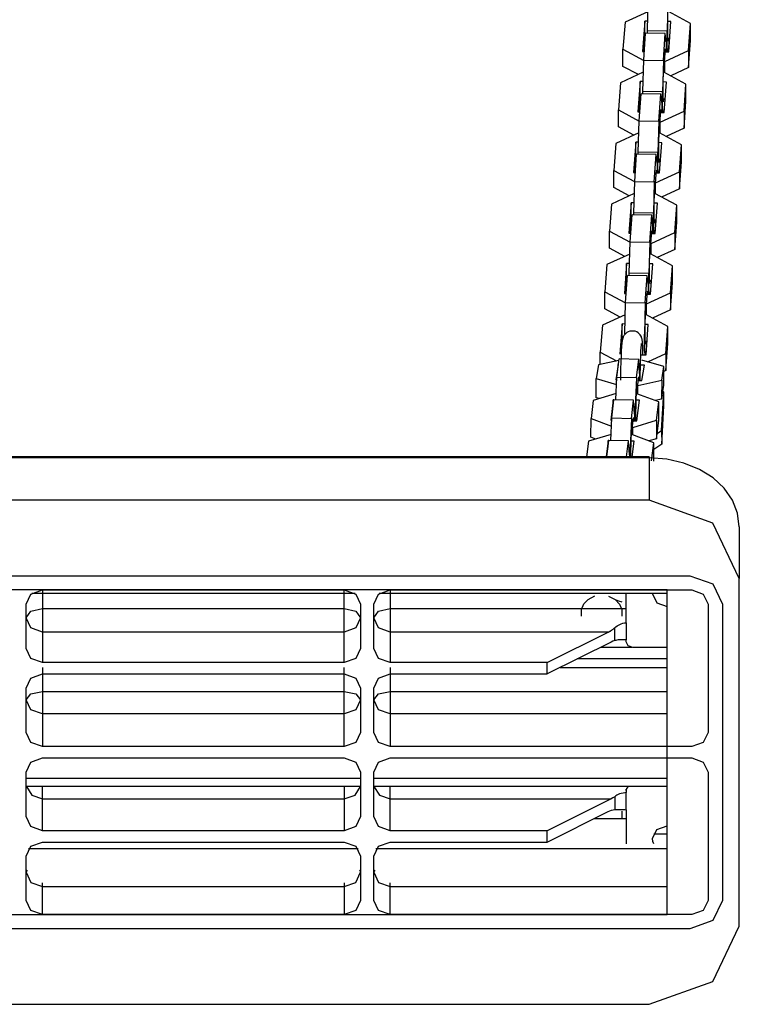
# Model space of a CAD drawing. Units: inches. Extents: x 372 to 468, y 220 to 375.
# Drawn here: x 417 to 420, y 362 to 365 of the extents above; entities that cross this region are included whole.
import ezdxf

# ---------------------------------------------------------------- set-up
doc = ezdxf.new("R2010")
doc.units = ezdxf.units.IN
doc.header["$MEASUREMENT"] = 0
doc.layers.add('Ebene 1', color=7, linetype='Continuous')

# ---------------------------------------------------------------- blocks, each defined once
blk = doc.blocks.new('block 2')
at = {"layer": 'Ebene 1', "color": 179, "lineweight": 25, "true_color": 0x1a171b}
for points in [[(419.4016, 364.6229), (419.4042, 364.7187)], [(419.4641, 364.7174), (419.4617, 364.6218)], [(419.403, 364.6814), (419.3336, 364.6491)], [(419.5332, 364.6456), (419.4659, 364.6818)], [(419.3336, 364.6491), (419.3272, 364.5669)], [(419.3939, 364.653), (419.3868, 364.5605)], [(419.3939, 364.6012), (419.3939, 364.653)], [(419.4023, 364.653), (419.3939, 364.653)], [(419.4638, 364.5912), (419.4638, 364.6604)], [(419.4736, 364.6516), (419.4638, 364.6518)], [(419.4669, 364.5591), (419.4736, 364.6516)], [(419.5272, 364.5629), (419.5332, 364.6456)], [(419.5332, 364.5936), (419.5332, 364.6456)], [(419.3904, 364.5336), (419.3963, 364.6163)], [(419.4562, 364.615), (419.3963, 364.6163)], [(419.4016, 364.616), (419.4016, 364.6229)], [(419.4617, 364.6218), (419.4016, 364.6229)], [(419.4504, 364.5326), (419.4562, 364.615)], [(419.4592, 364.5895), (419.4562, 364.615)], [(419.4617, 364.5697), (419.4617, 364.6218)], [(419.3939, 364.6012), (419.3908, 364.5605)], [(419.3952, 364.6012), (419.3939, 364.6012)], [(419.4592, 364.5895), (419.4592, 364.5595)], [(419.4645, 364.5998), (419.4638, 364.5912)], [(419.4697, 364.5998), (419.4638, 364.5998)], [(419.4683, 364.5998), (419.4652, 364.5591)], [(419.5272, 364.5111), (419.5332, 364.5936)], [(419.3272, 364.5147), (419.3272, 364.5669)], [(419.3272, 364.5669), (419.3904, 364.533)], [(419.3868, 364.5605), (419.3925, 364.5605)], [(419.45, 364.4754), (419.4566, 364.5679)], [(419.4545, 364.5295), (419.5272, 364.5629)], [(419.4562, 364.5595), (419.4669, 364.5591)], [(419.4566, 364.5679), (419.4566, 364.5595)], [(419.4592, 364.5702), (419.4617, 364.5697)], [(419.4617, 364.5697), (419.4626, 364.5591)], [(419.5272, 364.5629), (419.5272, 364.5111)], [(419.3878, 364.438), (419.3904, 364.5336)], [(419.3904, 364.5336), (419.4504, 364.5326)], [(419.4504, 364.5326), (419.4476, 364.4372)], [(419.4538, 364.5295), (419.4545, 364.5295)], [(419.4545, 364.4956), (419.4545, 364.5295)], [(419.3892, 364.4968), (419.3198, 364.4642)], [(419.3742, 364.4896), (419.3272, 364.5147)], [(419.4521, 364.497), (419.4514, 364.497)], [(419.5194, 364.4606), (419.4521, 364.497)], [(419.5272, 364.5111), (419.4729, 364.4858)], [(419.3198, 364.4642), (419.3134, 364.3821)], [(419.3801, 364.4682), (419.373, 364.3759)], [(419.3801, 364.4162), (419.3801, 364.4682)], [(419.3885, 364.4682), (419.3801, 364.4682)], [(419.45, 364.4064), (419.45, 364.4754)], [(419.4598, 364.4666), (419.45, 364.4672)], [(419.4531, 364.3743), (419.4598, 364.4666)], [(419.5134, 364.3781), (419.5194, 364.4606)], [(419.5194, 364.4088), (419.5194, 364.4606)], [(419.3766, 364.349), (419.3825, 364.4313)], [(419.4424, 364.43), (419.3825, 364.4313)], [(419.3878, 364.431), (419.3878, 364.438)], [(419.4476, 364.4372), (419.3878, 364.438)], [(419.4366, 364.3478), (419.4424, 364.43)], [(419.4454, 364.4046), (419.4424, 364.43)], [(419.4476, 364.3848), (419.4476, 364.4372)], [(419.3801, 364.4162), (419.377, 364.3757)], [(419.3815, 364.4162), (419.3801, 364.4162)], [(419.4454, 364.4046), (419.4454, 364.3745)], [(419.4507, 364.4148), (419.45, 364.4064)], [(419.4559, 364.4148), (419.45, 364.4148)], [(419.4545, 364.4148), (419.4514, 364.3743)], [(419.5134, 364.3263), (419.5194, 364.4088)], [(419.3134, 364.3302), (419.3134, 364.3821)], [(419.3134, 364.3821), (419.3766, 364.3481)], [(419.373, 364.3759), (419.3784, 364.3757)], [(419.4362, 364.2908), (419.443, 364.3831)], [(419.4407, 364.3445), (419.5134, 364.3781)], [(419.4423, 364.3745), (419.4531, 364.3743)], [(419.443, 364.3831), (419.443, 364.3745)], [(419.4454, 364.3852), (419.4476, 364.3848)], [(419.4476, 364.3848), (419.449, 364.3743)], [(419.5134, 364.3781), (419.5134, 364.3263)], [(419.3737, 364.2532), (419.3766, 364.349)], [(419.3766, 364.349), (419.4366, 364.3478)], [(419.4366, 364.3478), (419.4338, 364.2522)], [(419.44, 364.3445), (419.4407, 364.3445)], [(419.4407, 364.3108), (419.4407, 364.3445)], [(419.3756, 364.3118), (419.3057, 364.2797)], [(419.3603, 364.3047), (419.3134, 364.3302)], [(419.4383, 364.3121), (419.4376, 364.3121)], [(419.5058, 364.2758), (419.4383, 364.3121)], [(419.5134, 364.3263), (419.4586, 364.3008)], [(419.3057, 364.2797), (419.2996, 364.1971)], [(419.366, 364.2835), (419.3594, 364.1912)], [(419.366, 364.2313), (419.366, 364.2835)], [(419.3749, 364.2832), (419.366, 364.2835)], [(419.4362, 364.2215), (419.4362, 364.2908)], [(419.4461, 364.2818), (419.4362, 364.2822)], [(419.439, 364.1895), (419.4461, 364.2818)], [(419.3737, 364.2462), (419.3737, 364.2532)], [(419.4338, 364.2522), (419.3737, 364.2532)], [(419.4338, 364.2003), (419.4338, 364.2522)], [(419.4993, 364.1933), (419.5058, 364.2758)], [(419.5058, 364.2239), (419.5058, 364.2758)], [(419.3629, 364.164), (419.3687, 364.2467)], [(419.366, 364.2313), (419.3632, 364.1909)], [(419.3677, 364.2313), (419.366, 364.2313)], [(419.4288, 364.2455), (419.3687, 364.2467)], [(419.4225, 364.163), (419.4288, 364.2455)], [(419.4312, 364.2198), (419.4288, 364.2455)], [(419.4312, 364.2198), (419.4312, 364.1898)], [(419.4366, 364.2303), (419.4362, 364.2215)], [(419.4423, 364.23), (419.4362, 364.2303)], [(419.4404, 364.23), (419.4376, 364.1895)], [(419.4993, 364.1414), (419.5058, 364.2239)], [(419.2996, 364.1454), (419.2996, 364.1971)], [(419.2996, 364.1971), (419.3625, 364.1633)], [(419.3594, 364.1912), (419.3646, 364.1909)], [(419.4221, 364.1058), (419.4292, 364.1981)], [(419.4269, 364.1599), (419.4993, 364.1933)], [(419.4285, 364.1898), (419.439, 364.1895)], [(419.4292, 364.1981), (419.4292, 364.1898)], [(419.4312, 364.2003), (419.4338, 364.2003)], [(419.4338, 364.2003), (419.4349, 364.1898)], [(419.4993, 364.1933), (419.4993, 364.1414)], [(419.3601, 364.0684), (419.3629, 364.164)], [(419.3629, 364.164), (419.4225, 364.163)], [(419.4225, 364.163), (419.4199, 364.0674)], [(419.4263, 364.1599), (419.4269, 364.1599)], [(419.4269, 364.1259), (419.4269, 364.1599)], [(419.3463, 364.1199), (419.2996, 364.1454)], [(419.4245, 364.1273), (419.4238, 364.1273)], [(419.4919, 364.091), (419.4245, 364.1273)], [(419.4993, 364.1414), (419.445, 364.1159)], [(419.3618, 364.127), (419.2919, 364.0949)], [(419.3522, 364.0989), (419.3456, 364.0062)], [(419.3522, 364.0465), (419.3522, 364.0989)], [(419.3608, 364.0984), (419.3522, 364.0989)], [(419.4221, 364.0367), (419.4221, 364.1058)], [(419.4323, 364.097), (419.4221, 364.0973)], [(419.2919, 364.0949), (419.286, 364.0122)], [(419.3601, 364.0617), (419.3601, 364.0684)], [(419.4199, 364.0674), (419.3601, 364.0684)], [(419.4199, 364.0155), (419.4199, 364.0674)], [(419.4252, 364.0045), (419.4323, 364.097)], [(419.4857, 364.0083), (419.4919, 364.091)], [(419.4919, 364.0391), (419.4919, 364.091)], [(419.3487, 363.9792), (419.3549, 364.0617)], [(419.3522, 364.0465), (419.3491, 364.0059)], [(419.3541, 364.0465), (419.3522, 364.0465)], [(419.4151, 364.0606), (419.3549, 364.0617)], [(419.4087, 363.9781), (419.4151, 364.0606)], [(419.4176, 364.0348), (419.4151, 364.0606)], [(419.4228, 364.0455), (419.4221, 364.0367)], [(419.4285, 364.0451), (419.4221, 364.0455)], [(419.4266, 364.0451), (419.4238, 364.0045)], [(419.4857, 363.9566), (419.4919, 364.0391)], [(419.286, 363.9604), (419.286, 364.0122)], [(419.286, 364.0122), (419.3487, 363.9785)], [(419.4083, 363.9213), (419.4152, 364.0134)], [(419.413, 363.9749), (419.4857, 364.0083)], [(419.4152, 364.0134), (419.4152, 364.0048)], [(419.4176, 364.0348), (419.4176, 364.0048)], [(419.4176, 364.0155), (419.4199, 364.0155)], [(419.4199, 364.0155), (419.4211, 364.0048)], [(419.4857, 364.0083), (419.4857, 363.9566)], [(419.3456, 364.0062), (419.3508, 364.0059)], [(419.3463, 363.8836), (419.3487, 363.9792)], [(419.3487, 363.9792), (419.4087, 363.9781)], [(419.4087, 363.9781), (419.4063, 363.8825)], [(419.4145, 364.0048), (419.4252, 364.0045)], [(419.3324, 363.9351), (419.286, 363.9604)], [(419.4125, 363.9749), (419.413, 363.9749)], [(419.413, 363.9411), (419.413, 363.9749)], [(419.4857, 363.9566), (419.4312, 363.9314)], [(419.3477, 363.9421), (419.2781, 363.9101)], [(419.4083, 363.8519), (419.4083, 363.9213)], [(419.4107, 363.9425), (419.4101, 363.9425)], [(419.4779, 363.9061), (419.4107, 363.9425)], [(419.2781, 363.9101), (419.2719, 363.8274)], [(419.3384, 363.9139), (419.3315, 363.8215)], [(419.3384, 363.8617), (419.3384, 363.9139)], [(419.347, 363.9135), (419.3384, 363.9139)], [(419.4185, 363.9122), (419.4083, 363.9125)], [(419.4114, 363.8197), (419.4185, 363.9122)], [(419.4717, 363.8236), (419.4779, 363.9061)], [(419.4779, 363.8543), (419.4779, 363.9061)], [(419.335, 363.7943), (419.3413, 363.8768)], [(419.3384, 363.8617), (419.3353, 363.8215)], [(419.34, 363.8617), (419.3384, 363.8617)], [(419.4013, 363.8758), (419.3413, 363.8768)], [(419.3463, 363.8768), (419.3463, 363.8836)], [(419.4063, 363.8825), (419.3463, 363.8836)], [(419.3949, 363.7931), (419.4013, 363.8758)], [(419.4037, 363.85), (419.4013, 363.8758)], [(419.4063, 363.8305), (419.4063, 363.8825)], [(419.409, 363.8605), (419.4083, 363.8519)], [(419.4144, 363.8603), (419.4083, 363.8605)], [(419.413, 363.8603), (419.4097, 363.8202)], [(419.2719, 363.7756), (419.2719, 363.8274)], [(419.2719, 363.8274), (419.335, 363.7936)], [(419.3946, 363.7365), (419.4016, 363.8288)], [(419.4016, 363.8288), (419.4016, 363.8202)], [(419.4037, 363.85), (419.4037, 363.8202)], [(419.4037, 363.8305), (419.4063, 363.8305)], [(419.4063, 363.8305), (419.4073, 363.8202)], [(419.4717, 363.7716), (419.4779, 363.8543)], [(419.3315, 363.8215), (419.337, 363.821)], [(419.399, 363.79), (419.4717, 363.8236)], [(419.4009, 363.8202), (419.4114, 363.8197)], [(419.4717, 363.8236), (419.4717, 363.7716)], [(419.3188, 363.7502), (419.2719, 363.7756)], [(419.3324, 363.6987), (419.335, 363.7943)], [(419.335, 363.7943), (419.3949, 363.7931)], [(419.3949, 363.7931), (419.3925, 363.6975)], [(419.3983, 363.79), (419.399, 363.79)], [(419.399, 363.7561), (419.399, 363.79)], [(419.4717, 363.7716), (419.4176, 363.7468)], [(419.3339, 363.7573), (419.2643, 363.7251)], [(419.3966, 363.7576), (419.3959, 363.7576)], [(419.4641, 363.7213), (419.3966, 363.7576)], [(419.2643, 363.7251), (419.2581, 363.6426)], [(419.3246, 363.7289), (419.3177, 363.6365)], [(419.3878, 363.6362), (419.3878, 363.6465), (419.3875, 363.6601), (419.3871, 363.6708), (419.3868, 363.6758), (419.3861, 363.6806), (419.3858, 363.6824), (419.3851, 363.6848), (419.3842, 363.6872), (419.3835, 363.6894), (419.3818, 363.6924), (419.3801, 363.6955), (419.377, 363.6991), (419.3735, 363.7018), (419.3691, 363.7048), (419.3642, 363.7065), (419.3589, 363.7075), (419.3532, 363.7075), (419.348, 363.7068), (419.3431, 363.7051), (419.3391, 363.7029), (419.336, 363.7001), (419.3336, 363.6975), (419.331, 363.6951), (419.3296, 363.6927), (419.3282, 363.6903), (419.3275, 363.6881), (419.3269, 363.6863), (419.3263, 363.6848), (419.3257, 363.6832), (419.3255, 363.681), (419.325, 363.6789), (419.3239, 363.6708), (419.3232, 363.6607), (419.3222, 363.6472), (419.3215, 363.6314), (419.3208, 363.6123), (419.3201, 363.5921), (419.3195, 363.5578)], [(419.3246, 363.6769), (419.3246, 363.7289)], [(419.3332, 363.7287), (419.3246, 363.7289)], [(419.3946, 363.6669), (419.3946, 363.7365)], [(419.4045, 363.7275), (419.3946, 363.7275)], [(419.3977, 363.6352), (419.4045, 363.7275)], [(419.4579, 363.6391), (419.4641, 363.7213)], [(419.4641, 363.6693), (419.4641, 363.7213)], [(419.3925, 363.6458), (419.3925, 363.6975)], [(419.3794, 363.5564), (419.3794, 363.5571), (419.3797, 363.5766), (419.3804, 363.5959), (419.3808, 363.6143), (419.3815, 363.6314), (419.3822, 363.6458), (419.3832, 363.6574), (419.3835, 363.6638), (419.384, 363.6679), (419.3842, 363.6698)], [(419.4006, 363.6755), (419.3946, 363.6758)], [(419.3952, 363.6758), (419.3946, 363.6669)], [(419.399, 363.6755), (419.3959, 363.6352)], [(419.4579, 363.5869), (419.4641, 363.6693)], [(419.3148, 363.6176), (419.2524, 363.6038)], [(419.2581, 363.6052), (419.2581, 363.6426)], [(419.2581, 363.6426), (419.3074, 363.6162)], [(419.3084, 363.5668), (419.3153, 363.6221)], [(419.3751, 363.6207), (419.3153, 363.6221)], [(419.3684, 363.5652), (419.3751, 363.6207)], [(419.3777, 363.5783), (419.3751, 363.6207)], [(419.3818, 363.6352), (419.3977, 363.6352)], [(419.4521, 363.5997), (419.3851, 363.6186)], [(419.3925, 363.6458), (419.3935, 363.6352)], [(419.403, 363.6136), (419.4579, 363.6391)], [(419.4579, 363.6391), (419.4579, 363.5869)], [(419.2524, 363.6038), (419.2457, 363.5621)], [(419.3127, 363.6049), (419.3053, 363.5583)], [(419.3127, 363.6018), (419.3127, 363.6049)], [(419.3131, 363.6049), (419.3127, 363.6049)], [(419.3928, 363.6035), (419.3804, 363.6035)], [(419.3851, 363.5564), (419.3928, 363.6035)], [(419.4454, 363.5577), (419.4521, 363.5997)], [(419.4514, 363.5415), (419.4521, 363.5997)], [(419.4579, 363.5869), (419.4521, 363.584)], [(419.245, 363.5039), (419.2457, 363.5621)], [(419.2457, 363.5621), (419.3074, 363.5446)], [(419.3053, 363.5583), (419.3081, 363.5583)], [(419.3057, 363.4975), (419.3084, 363.5668)], [(419.3084, 363.5668), (419.3684, 363.5652)], [(419.3684, 363.5652), (419.3649, 363.476)], [(419.3673, 363.5053), (419.3751, 363.5678)], [(419.3727, 363.5415), (419.4454, 363.5577)], [(419.3751, 363.5678), (419.3751, 363.5563)], [(419.3751, 363.557), (419.3851, 363.5564)], [(419.3777, 363.5783), (419.3773, 363.5564)], [(419.4454, 363.5577), (419.4447, 363.4998)], [(419.372, 363.5416), (419.3727, 363.5415)], [(419.3723, 363.5153), (419.3727, 363.5415)], [(419.4447, 363.4998), (419.4514, 363.5415)], [(419.3064, 363.5167), (419.2368, 363.4955)], [(419.2552, 363.5012), (419.245, 363.5039)], [(419.2502, 363.5025), (419.2502, 363.4998)], [(419.2972, 363.4975), (419.2898, 363.4355)], [(419.2929, 363.4422), (419.2996, 363.4975)], [(419.2972, 363.4767), (419.2972, 363.4975)], [(419.2996, 363.4975), (419.2972, 363.4975)], [(419.3596, 363.4967), (419.2996, 363.4975)], [(419.3529, 363.4409), (419.3596, 363.4967)], [(419.3622, 363.4541), (419.3596, 363.4967)], [(419.3667, 363.4338), (419.3673, 363.5053)], [(419.3698, 363.5163), (419.3687, 363.5163)], [(419.4369, 363.4912), (419.3698, 363.5163)], [(419.4447, 363.4998), (419.4256, 363.4955)], [(419.4447, 363.4038), (419.4517, 363.5213)], [(419.4517, 363.5213), (419.4486, 363.5234)], [(419.4521, 363.4788), (419.4517, 363.5213)], [(419.2368, 363.4955), (419.2302, 363.4402)], [(419.3649, 363.476), (419.3608, 363.476)], [(419.3646, 363.4338), (419.3649, 363.476)], [(419.3773, 363.496), (419.3673, 363.4962)], [(419.3696, 363.4338), (419.3773, 363.496)], [(419.4299, 363.4359), (419.4369, 363.4912)], [(419.4362, 363.4347), (419.4369, 363.4912)], [(419.4454, 363.3618), (419.4521, 363.4788)], [(419.2295, 363.3837), (419.2302, 363.4402)], [(419.2302, 363.4402), (419.2919, 363.4167)], [(419.2902, 363.373), (419.2929, 363.4422)], [(419.2929, 363.4422), (419.3529, 363.4409)], [(419.3529, 363.4409), (419.3494, 363.3516)], [(419.3518, 363.3813), (419.3596, 363.4433)], [(419.3596, 363.4433), (419.3596, 363.4338)], [(419.3622, 363.4541), (419.3618, 363.4338)], [(419.3703, 363.4395), (419.3667, 363.4398)], [(419.3677, 363.4395), (419.367, 363.4338)], [(419.2898, 363.4355), (419.2926, 363.4355)], [(419.3561, 363.4136), (419.3572, 363.4136)], [(419.3568, 363.3911), (419.3572, 363.4136)], [(419.3572, 363.4136), (419.4299, 363.4359)], [(419.3586, 363.4338), (419.3696, 363.4338)], [(419.4299, 363.4359), (419.4295, 363.379)], [(419.4295, 363.379), (419.4362, 363.4347)], [(419.2909, 363.3921), (419.2218, 363.3713)], [(419.2442, 363.378), (419.2295, 363.3837)], [(419.3515, 363.3241), (419.3518, 363.3813)], [(419.3542, 363.3918), (419.3532, 363.3918)], [(419.4214, 363.3666), (419.3542, 363.3918)], [(419.4295, 363.379), (419.4066, 363.3723)], [(419.4312, 363.395), (419.4447, 363.4038)], [(419.4447, 363.4038), (419.4454, 363.3618)], [(419.2218, 363.3713), (419.2158, 363.3241)], [(419.2821, 363.373), (419.2757, 363.3241)], [(419.2781, 363.3241), (419.2845, 363.3733)], [(419.2816, 363.3523), (419.2821, 363.373)], [(419.2841, 363.373), (419.2821, 363.373)], [(419.3441, 363.372), (419.2845, 363.3733)], [(419.3381, 363.3241), (419.3441, 363.372)], [(419.3467, 363.3296), (419.3441, 363.372)], [(419.3494, 363.3516), (419.3456, 363.3516)], [(419.3491, 363.3241), (419.3494, 363.3516)], [(419.3618, 363.3713), (419.3518, 363.3716)], [(419.3556, 363.3241), (419.3618, 363.3713)], [(419.4144, 363.3113), (419.4214, 363.3666)], [(419.4211, 363.3103), (419.4214, 363.3666)], [(419.4454, 363.3618), (419.4211, 363.3456)], [(419.4073, 363.3241), (415.5672, 363.3241)], [(419.4073, 363.3205), (415.5672, 363.3205)], [(419.3467, 363.3296), (419.3467, 363.3241)], [(419.4073, 363.3241), (419.4073, 363.323), (419.4073, 363.3205)], [(419.682, 363.1098), (419.6769, 363.1518), (419.6612, 363.1914), (419.6362, 363.2276), (419.6023, 363.2595), (419.5608, 363.2851), (419.5131, 363.3046), (419.4612, 363.3165), (419.4073, 363.3205)], [(419.4073, 363.3205), (419.4073, 363.1911)], [(419.4073, 363.1911), (415.5672, 363.1911)], [(419.682, 362.9529), (419.6016, 363.1212), (419.4073, 363.1911)], [(419.682, 363.1098), (419.682, 362.9529)], [(419.532, 362.9599), (415.442, 362.9599)], [(419.6319, 362.8736), (419.6026, 362.9348), (419.532, 362.9599)], [(419.682, 361.8918), (419.682, 362.9529)], [(419.4619, 362.9179), (415.5123, 362.9179)], [(417.5073, 362.8743), (417.5216, 362.905), (417.5569, 362.9176)], [(418.5102, 362.9067), (417.5239, 362.9067)], [(417.5569, 362.9176), (417.5569, 362.8891), (417.5569, 362.8605)], [(417.5569, 362.9176), (418.4771, 362.9176)], [(418.4771, 362.8605), (418.4771, 362.8891), (418.4771, 362.9176)], [(418.4771, 362.9176), (418.5126, 362.905), (418.5271, 362.8743)], [(418.567, 362.8743), (418.5817, 362.905), (418.617, 362.9176)], [(419.4619, 362.9067), (418.5839, 362.9067)], [(418.617, 362.9176), (418.617, 362.8891), (418.617, 362.8605)], [(418.617, 362.9176), (419.5372, 362.9176)], [(419.2213, 362.8886), (419.2419, 362.8993)], [(419.2828, 362.899), (419.3036, 362.8886)], [(419.337, 362.8175), (419.337, 362.9067)], [(419.4171, 362.9067), (419.4171, 362.9064), (419.4171, 362.9057)], [(419.4171, 362.9057), (419.4302, 362.8781), (419.4619, 362.8666)], [(419.4619, 361.9262), (419.4619, 362.9179)], [(419.5372, 362.9176), (419.5723, 362.905), (419.5871, 362.8743)], [(417.5073, 362.7391), (417.5073, 362.8743)], [(418.5271, 362.8743), (418.5271, 362.7391)], [(418.567, 362.7391), (418.567, 362.8743)], [(419.2006, 362.8583), (419.2078, 362.875), (419.2213, 362.8886)], [(419.3036, 362.8886), (419.3167, 362.8745), (419.3236, 362.858)], [(419.3036, 362.8886), (419.3138, 362.8845), (419.3236, 362.8814)], [(419.5871, 362.8743), (419.5871, 362.483)], [(419.6319, 361.9712), (419.6319, 362.8736)], [(417.5073, 362.8323), (417.5216, 362.8524), (417.5569, 362.8605)], [(417.5569, 362.8605), (418.0169, 362.8605), (418.4771, 362.8605)], [(417.5569, 362.8605), (417.5569, 362.8213), (417.5569, 362.7889)], [(418.4771, 362.7889), (418.4771, 362.8213), (418.4771, 362.8605)], [(418.4771, 362.8605), (418.5126, 362.8524), (418.5271, 362.8323)], [(418.567, 362.8323), (418.5817, 362.8524), (418.617, 362.8605)], [(418.617, 362.8605), (418.9772, 362.8605), (419.337, 362.8605)], [(418.617, 362.8605), (418.617, 362.8213), (418.617, 362.7889)], [(419.2006, 362.8376), (419.2006, 362.8583)], [(419.3236, 362.858), (419.3236, 362.8373)], [(417.5569, 362.7889), (417.5216, 362.8016), (417.5073, 362.8323)], [(418.5271, 362.8323), (418.5126, 362.8016), (418.4771, 362.7889)], [(418.617, 362.7889), (418.5817, 362.8016), (418.567, 362.8323)], [(419.3019, 362.8018), (419.3053, 362.8047), (419.3091, 362.8077), (419.3131, 362.8101), (419.3174, 362.8125), (419.3222, 362.8145), (419.3272, 362.8159), (419.3322, 362.8171), (419.337, 362.8175)], [(419.337, 362.8175), (419.337, 362.7653)], [(418.4771, 362.7889), (418.0169, 362.7889), (417.5569, 362.7889)], [(417.5569, 362.7889), (417.5569, 362.696)], [(418.4771, 362.696), (418.4771, 362.7889)], [(419.2822, 362.7889), (418.9498, 362.7889), (418.617, 362.7889)], [(418.617, 362.7889), (418.617, 362.696)], [(419.0964, 362.696), (419.2822, 362.7889)], [(419.2822, 362.7889), (419.2831, 362.7892), (419.2835, 362.7896), (419.2838, 362.7896), (419.2841, 362.7899), (419.2845, 362.7903), (419.2853, 362.7903), (419.2855, 362.7906), (419.286, 362.7909), (419.2862, 362.7909), (419.2869, 362.7915), (419.2874, 362.7916), (419.2881, 362.7922), (419.2883, 362.7923), (419.2891, 362.7923), (419.2895, 362.7928), (419.2902, 362.7932), (419.2905, 362.7935), (419.2912, 362.7939), (419.2915, 362.7942), (419.2922, 362.7949), (419.2929, 362.7953), (419.294, 362.7959), (419.2953, 362.797), (419.2972, 362.798), (419.2979, 362.7987), (419.2983, 362.799), (419.299, 362.7997), (419.2996, 362.8001), (419.3003, 362.8008), (419.3007, 362.8011), (419.3014, 362.8016), (419.3019, 362.8018)], [(419.3019, 362.763), (419.3019, 362.8018)], [(419.2912, 362.7584), (419.0964, 362.6612)], [(419.3019, 362.763), (419.2965, 362.761), (419.2912, 362.7584)], [(419.337, 362.7653), (419.3322, 362.7653), (419.3269, 362.7653), (419.3219, 362.7653), (419.3169, 362.7653), (419.3127, 362.7649), (419.3088, 362.7646), (419.3053, 362.7637), (419.3019, 362.763)], [(419.337, 362.7593), (419.337, 362.7653)], [(419.3572, 362.742), (419.3431, 362.7469), (419.337, 362.7593)], [(417.5569, 362.696), (417.5216, 362.7088), (417.5073, 362.7391)], [(418.5271, 362.7391), (418.5126, 362.7088), (418.4771, 362.696)], [(418.617, 362.696), (418.5817, 362.7088), (418.567, 362.7391)], [(419.3542, 362.7422), (419.2585, 362.7422)], [(419.4619, 362.742), (419.3572, 362.742)], [(418.4771, 362.696), (417.5569, 362.696)], [(419.0964, 362.696), (418.617, 362.696)], [(419.0964, 362.6612), (419.0964, 362.696)], [(419.4619, 362.7071), (419.1878, 362.7071)], [(417.5073, 362.6182), (417.5216, 362.6488), (417.5569, 362.6612)], [(417.5569, 362.6812), (417.5569, 362.645), (417.5569, 362.6082)], [(417.5569, 362.6612), (418.4771, 362.6612)], [(418.4771, 362.6082), (418.4771, 362.645), (418.4771, 362.6812)], [(418.4771, 362.6612), (418.5126, 362.6488), (418.5271, 362.6182)], [(418.567, 362.6182), (418.5817, 362.6488), (418.617, 362.6612)], [(418.617, 362.6812), (418.617, 362.645), (418.617, 362.6082)], [(418.617, 362.6612), (419.0964, 362.6612)], [(419.1358, 362.6812), (419.4619, 362.6812)], [(417.5073, 362.483), (417.5073, 362.6182)], [(417.5073, 362.5825), (417.5216, 362.601), (417.5569, 362.6082)], [(417.5569, 362.6082), (418.0169, 362.6082), (418.4771, 362.6082)], [(417.5569, 362.6082), (417.5569, 362.5703), (417.5569, 362.5395)], [(418.4771, 362.5395), (418.4771, 362.5703), (418.4771, 362.6082)], [(418.4771, 362.6082), (418.5126, 362.601), (418.5271, 362.5825)], [(418.5271, 362.6182), (418.5271, 362.483)], [(418.567, 362.483), (418.567, 362.6182)], [(418.567, 362.5825), (418.5817, 362.601), (418.617, 362.6082)], [(418.617, 362.6082), (419.4619, 362.6082)], [(418.617, 362.6082), (418.617, 362.5703), (418.617, 362.5395)], [(417.5569, 362.5395), (417.5216, 362.5522), (417.5073, 362.5825)], [(418.5271, 362.5825), (418.5126, 362.5522), (418.4771, 362.5395)], [(418.617, 362.5395), (418.5817, 362.5522), (418.567, 362.5825)], [(418.4771, 362.5395), (418.0169, 362.5395), (417.5569, 362.5395)], [(417.5569, 362.5395), (417.5569, 362.4395)], [(418.4771, 362.4395), (418.4771, 362.5395)], [(419.4619, 362.5395), (418.617, 362.5395)], [(418.617, 362.5395), (418.617, 362.4395)], [(417.5569, 362.4395), (417.5216, 362.4523), (417.5073, 362.483)], [(418.5271, 362.483), (418.5126, 362.4523), (418.4771, 362.4395)], [(418.617, 362.4395), (418.5817, 362.4523), (418.567, 362.483)], [(419.5871, 362.483), (419.5723, 362.4523), (419.5372, 362.4395)], [(418.4771, 362.4395), (417.5569, 362.4395)], [(419.5372, 362.4395), (418.617, 362.4395)], [(417.5073, 362.3617), (417.5216, 362.3924), (417.5569, 362.4051)], [(417.5569, 362.4051), (418.4771, 362.4051)], [(418.4771, 362.4051), (418.5126, 362.3924), (418.5271, 362.3617)], [(418.567, 362.3617), (418.5817, 362.3924), (418.617, 362.4051)], [(418.617, 362.4051), (419.5372, 362.4051)], [(419.5372, 362.4051), (419.5723, 362.3924), (419.5871, 362.3617)], [(417.5073, 362.2265), (417.5073, 362.3617)], [(418.5271, 362.3617), (418.5271, 362.2265)], [(418.567, 362.2265), (418.567, 362.3617)], [(419.5871, 362.3617), (419.5871, 361.9702)], [(417.5073, 362.3433), (418.5271, 362.3433)], [(418.567, 362.3433), (419.4619, 362.3433)], [(418.5271, 362.3176), (417.5073, 362.3176)], [(417.5075, 362.3176), (417.5246, 362.2911), (417.5569, 362.2806)], [(417.5569, 362.2806), (417.5569, 362.2961), (417.5569, 362.3176)], [(418.4771, 362.3176), (418.4771, 362.2961), (418.4771, 362.2806)], [(418.4771, 362.2806), (418.5099, 362.2911), (418.5264, 362.3176)], [(419.4619, 362.3176), (418.567, 362.3176)], [(418.5677, 362.3176), (418.5846, 362.2911), (418.617, 362.2806)], [(418.617, 362.2806), (418.617, 362.2961), (418.617, 362.3176)], [(419.337, 362.2992), (419.3324, 362.2988), (419.3275, 362.2981), (419.3222, 362.2971), (419.3169, 362.2954), (419.3127, 362.2931), (419.3088, 362.2916), (419.3053, 362.2893), (419.3019, 362.2869)], [(419.3427, 362.3176), (419.3384, 362.3119), (419.337, 362.3055)], [(419.337, 362.3055), (419.337, 362.3102)], [(419.337, 362.3055), (419.337, 362.2992)], [(419.337, 362.247), (419.337, 362.2992)], [(417.5569, 362.2806), (418.0169, 362.2806), (418.4771, 362.2806)], [(417.5569, 362.1831), (417.5569, 362.2806)], [(418.4771, 362.2806), (418.4771, 362.1831)], [(418.617, 362.2806), (418.9539, 362.2806), (419.2912, 362.2806)], [(418.617, 362.1831), (418.617, 362.2806)], [(419.2912, 362.2806), (419.0964, 362.1831)], [(419.3019, 362.2869), (419.2965, 362.2837), (419.2912, 362.2806)], [(419.3019, 362.2869), (419.3019, 362.2482)], [(419.0964, 362.1486), (419.2822, 362.2416)], [(419.2822, 362.2416), (419.2874, 362.2437), (419.2922, 362.2456), (419.2972, 362.247), (419.3019, 362.2482)], [(419.3019, 362.2482), (419.3053, 362.2482), (419.3088, 362.2483), (419.3131, 362.2483), (419.3174, 362.2482), (419.3226, 362.2477), (419.3275, 362.2475), (419.3324, 362.2475), (419.337, 362.247)], [(419.3236, 362.243), (419.3236, 362.2223)], [(419.337, 362.247), (419.337, 362.1426)], [(417.5569, 362.1831), (417.5216, 362.1958), (417.5073, 362.2265)], [(418.5271, 362.2265), (418.5126, 362.1958), (418.4771, 362.1831)], [(418.617, 362.1831), (418.5817, 362.1958), (418.567, 362.2265)], [(419.2394, 362.2203), (419.337, 362.2203)], [(418.4771, 362.1831), (417.5569, 362.1831)], [(419.0964, 362.1831), (418.617, 362.1831)], [(419.0964, 362.1486), (419.0964, 362.1831)], [(419.4171, 362.1593), (419.4302, 362.1867), (419.4619, 362.198)], [(417.5073, 362.1052), (417.5216, 362.1359), (417.5569, 362.1486)], [(417.5569, 362.1486), (418.4771, 362.1486)], [(418.4771, 362.1486), (418.5126, 362.1359), (418.5271, 362.1052)], [(418.567, 362.1052), (418.5817, 362.1359), (418.617, 362.1486)], [(418.617, 362.1486), (419.0964, 362.1486)], [(419.4214, 362.1426), (419.4183, 362.1507), (419.4171, 362.1593)], [(419.4619, 362.1722), (419.4214, 362.1722)], [(418.52, 362.1274), (417.5139, 362.1274)], [(419.4619, 362.1274), (418.5739, 362.1274)], [(417.5073, 361.9702), (417.5073, 362.1052)], [(418.5271, 362.1052), (418.5271, 361.9702)], [(418.567, 361.9702), (418.567, 362.1052)], [(417.5104, 362.0632), (417.508, 362.0597), (417.5073, 362.0563)], [(417.5073, 362.0563), (417.5216, 362.0254), (417.5569, 362.0129)], [(418.4771, 362.0129), (418.5126, 362.0254), (418.5271, 362.0563)], [(418.5271, 362.0563), (418.5264, 362.0597), (418.524, 362.0632)], [(418.5705, 362.0632), (418.5681, 362.0597), (418.567, 362.0563)], [(418.567, 362.0563), (418.5817, 362.0254), (418.617, 362.0129)], [(417.5569, 362.0129), (417.5569, 362.018), (417.5569, 362.0244)], [(417.5569, 362.0129), (418.0169, 362.0129), (418.4771, 362.0129)], [(417.5569, 361.9271), (417.5569, 362.0129)], [(418.4771, 362.0244), (418.4771, 362.018), (418.4771, 362.0129)], [(418.4771, 362.0129), (418.4771, 361.9271)], [(418.617, 362.0129), (418.617, 362.018), (418.617, 362.0244)], [(418.617, 362.0129), (419.4619, 362.0129)], [(418.617, 361.9271), (418.617, 362.0129)], [(417.5569, 361.9271), (417.5216, 361.9398), (417.5073, 361.9702)], [(418.5271, 361.9702), (418.5126, 361.9398), (418.4771, 361.9271)], [(418.617, 361.9271), (418.5817, 361.9398), (418.567, 361.9702)], [(419.532, 361.8844), (419.6026, 361.9099), (419.6319, 361.9712)], [(419.5871, 361.9702), (419.5723, 361.9398), (419.5372, 361.9271)], [(419.4619, 361.9262), (415.5123, 361.9262)], [(418.4771, 361.9271), (417.5569, 361.9271)], [(419.5372, 361.9271), (418.617, 361.9271)], [(415.442, 361.8844), (419.532, 361.8844)], [(419.4073, 361.6535), (419.6016, 361.7235), (419.682, 361.8918)], [(415.5672, 361.6535), (419.4073, 361.6535)]]:
    blk.add_lwpolyline(points, dxfattribs=at)

msp = doc.modelspace()

# ---------------------------------------------------------------- block references
at = {"layer": 'Ebene 1'}
msp.add_blockref('block 2', (0, 0), dxfattribs=at)

doc.saveas('drawing.dxf')
